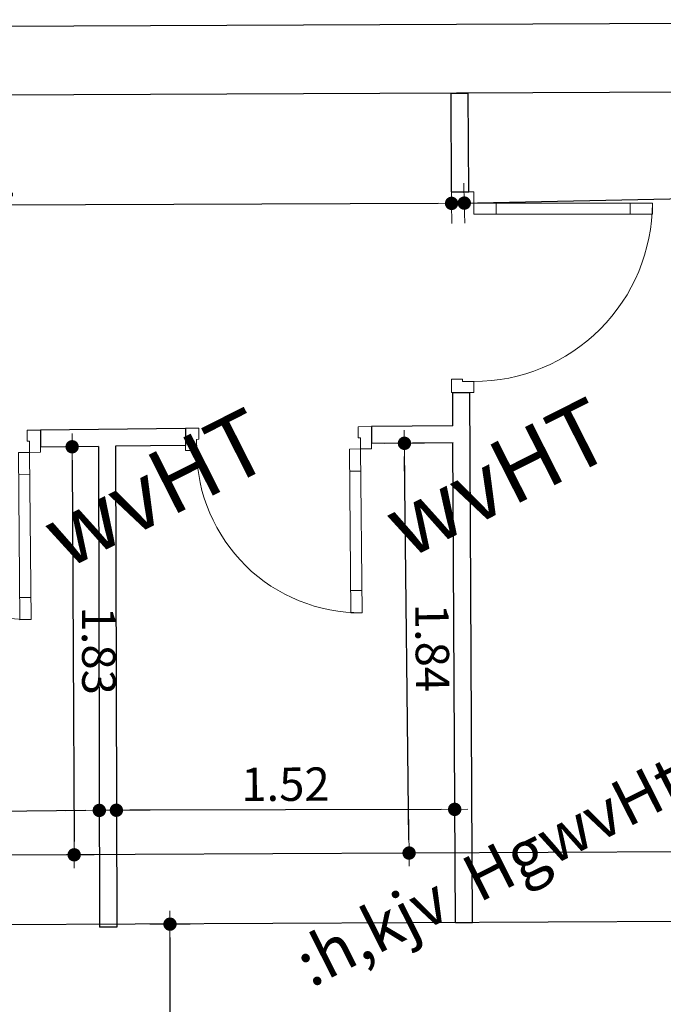
# Model space of a CAD drawing. Extents: x 871 to 1039, y 1977 to 2039.
# Drawn here: x 916 to 919, y 2009 to 2013 of the extents above; entities that cross this region are included whole.
import ezdxf

# ---------------------------------------------------------------- set-up
doc = ezdxf.new("R2010")
doc.units = 0
doc.header["$MEASUREMENT"] = 0
doc.layers.get('0').update_dxf_attribs({"linetype": 'CONTINUOUS'})
doc.layers.get('Defpoints').update_dxf_attribs({"linetype": 'CONTINUOUS'})
doc.layers.add('A-DOOR SEC', color=132, linetype='CONTINUOUS', lineweight=20)
doc.layers.add('DIM-IN', color=231, linetype='CONTINUOUS', lineweight=5)
for name, color, linetype in [('Text', 5, 'CONTINUOUS'), ('حائط زجاجى', 5, 'CONTINUOUS'), ('كاونتر', 14, 'CONTINUOUS'), ('مبانى', 7, 'CONTINUOUS')]:
    doc.layers.add(name, color=color, linetype=linetype)
doc.styles.add('arabic', font='xarab.shx', dxfattribs={"height": 0.2})
doc.styles.add('SOSA1', font='SOSA.shx', dxfattribs={"width": 0.8})
doc.dimstyles.new('MOHA_1', dxfattribs={"dimtxt": 0.15, "dimasz": 0.06, "dimexe": 0.09, "dimexo": 0.25, "dimgap": 0.04, "dimtad": 1, "dimzin": 0, "dimdsep": 46, "dimtxsty": 'SOSA1', "dimblk": 'DOT', "dimblk1": 'DOT', "dimblk2": 'DOT', "dimsah": 1, "dimcen": 0.09, "dimse1": 1, "dimse2": 1, "dimclrd": 3, "dimclre": 3, "dimclrt": 7, "dimadec": 0, "dimazin": 0, "dimtfac": 1, "dimtix": 1, "dimtmove": 2, "dimatfit": 3, "dimldrblk": 'DOT', "dimfxl": 1, "dimtolj": 1, "dimtzin": 0, "dimarcsym": 0})

# ---------------------------------------------------------------- blocks, each defined once
blk = doc.blocks.new('*U29')
for p, q in [((100, 736), (50, 736)), ((100, 200), (50, 200))]:
    blk.add_line(p, q)
for points in [[(50, 100), (50, 836), (100, 836), (100, 100)], [(0, 0), (0, 100), (50, 100), (50, 50), (60, 50), (60, 0)], [(836, 0), (836, 100), (786, 100), (786, 50), (776, 50), (776, 0)]]:
    blk.add_lwpolyline(points, close=True)
blk.add_arc((50, 100), 736, 0, 90)
blk = doc.blocks.new('*U30')
for p, q in [((100, 751.5), (50, 751.5)), ((100, 200), (50, 200))]:
    blk.add_line(p, q)
for points in [[(50, 100), (50, 851.5), (100, 851.5), (100, 100)], [(0, 0), (0, 100), (50, 100), (50, 50), (60, 50), (60, 0)], [(851.5, 0), (851.5, 100), (801.5, 100), (801.5, 50), (791.5, 50), (791.5, 0)]]:
    blk.add_lwpolyline(points, close=True)
blk.add_arc((50, 100), 751.5, 0, 90)
blk = doc.blocks.new('DOT')
for p, q in [((0, 0), (0, 1.5)), ((0.994, 0), (-2.524, 0)), ((0, 0), (0, -1.5))]:
    blk.add_line(p, q)
at = {"const_width": 0.5}
blk.add_lwpolyline([(-0.25, 0, 1), (0.25, 0, 1)], format="xyb", close=True, dxfattribs=at)
blk = doc.blocks.new('*D230')
at = {"layer": 'Defpoints', "color": 0, "transparency": 16777216}
for p in [(916.9202, 2008.9938), (916.9152, 2001.0194), (916.9668, 2001.0194)]:
    blk.add_point(p, dxfattribs=at)
at = {"layer": 'DIM-IN', "color": 3, "lineweight": -2, "transparency": 16777216}
blk.add_line((916.9718, 2008.9338), (916.9668, 2001.0794), dxfattribs=at)
at = {"layer": 'DIM-IN', "color": 3, "lineweight": -2, "transparency": 16777216, "xscale": 0.06, "yscale": 0.06, "zscale": 0.06}
for p, rotation in [((916.9718, 2008.9938), 89.96395881931882), ((916.9668, 2001.0194), 269.9639588193188)]:
    blk.add_blockref('DOT', p, dxfattribs=dict(at, rotation=rotation))
at = {"layer": 'DIM-IN', "color": 7, "transparency": 16777216, "insert": (916.8543, 2005.0067), "char_height": 0.15, "attachment_point": 5, "rotation": 89.964, "style": 'SOSA1'}
blk.add_mtext('\\A1;7.97', dxfattribs=at)
blk = doc.blocks.new('_DOT')
at = {"color": 0, "linetype": 'ByBlock'}
blk.add_line((-0.5, 0), (-1, 0), dxfattribs=at)
at = {"color": 0, "linetype": 'ByBlock', "const_width": 0.5}
blk.add_lwpolyline([(-0.25, 0, 1), (0.25, 0, 1)], format="xyb", close=True, dxfattribs=at)
blk = doc.blocks.new('*D234')
at = {"layer": 'Defpoints', "color": 0, "ltscale": 0.5, "transparency": 16777216}
for p in [(922.7267, 2012.3285), (922.7532, 2011.0793), (918.3206, 2010.9852)]:
    blk.add_point(p, dxfattribs=at)
at = {"layer": 'DIM-IN', "color": 3, "lineweight": -2, "ltscale": 0.5, "transparency": 16777216}
blk.add_line((918.3541, 2012.2357), (922.6667, 2012.3272), dxfattribs=at)
at = {"layer": 'DIM-IN', "color": 3, "lineweight": -2, "ltscale": 0.5, "transparency": 16777216, "xscale": 0.06, "yscale": 0.06, "zscale": 0.06}
for p, rotation in [((922.7267, 2012.3285), 1.215461720550087), ((918.2941, 2012.2344), 181.2154617205501)]:
    blk.add_blockref('DOT', p, dxfattribs=dict(at, rotation=rotation))
at = {"layer": 'DIM-IN', "color": 7, "ltscale": 0.5, "transparency": 16777216, "insert": (920.508, 2012.3964), "char_height": 0.15, "attachment_point": 5, "rotation": 1.2155, "style": 'SOSA1'}
blk.add_mtext('\\A1;4.43', dxfattribs=at)
blk = doc.blocks.new('*D235')
at = {"layer": 'Defpoints', "color": 0, "transparency": 16777216}
for p in [(913.9172, 2012.7096), (918.2349, 2012.728), (913.9193, 2012.2149)]:
    blk.add_point(p, dxfattribs=at)
at = {"layer": 'DIM-IN', "color": 3, "lineweight": -2, "transparency": 16777216}
blk.add_line((918.177, 2012.233), (913.9793, 2012.2151), dxfattribs=at)
at = {"layer": 'DIM-IN', "color": 3, "lineweight": -2, "transparency": 16777216, "xscale": 0.06, "yscale": 0.06, "zscale": 0.06}
for p, rotation in [((918.237, 2012.2332), 0.2435601774041363), ((913.9193, 2012.2149), 180.2435601774041)]:
    blk.add_blockref('DOT', p, dxfattribs=dict(at, rotation=rotation))
at = {"layer": 'DIM-IN', "color": 7, "transparency": 16777216, "insert": (916.0777, 2012.339), "char_height": 0.15, "attachment_point": 5, "rotation": 0.2436, "style": 'SOSA1'}
blk.add_mtext('\\A1;4.32', dxfattribs=at)
blk = doc.blocks.new('*D236')
at = {"layer": 'Defpoints', "color": 0, "transparency": 16777216}
for p in [(916.7301, 2009.8544), (918.25, 2009.8584), (916.731, 2009.5058)]:
    blk.add_point(p, dxfattribs=at)
at = {"layer": 'DIM-IN', "color": 3, "lineweight": -2, "transparency": 16777216}
blk.add_line((918.1909, 2009.5097), (916.791, 2009.506), dxfattribs=at)
at = {"layer": 'DIM-IN', "color": 3, "lineweight": -2, "transparency": 16777216, "xscale": 0.06, "yscale": 0.06, "zscale": 0.06}
for p, rotation in [((916.731, 2009.5058), 180.1521475262034), ((918.2509, 2009.5098), 0.15214752620337)]:
    blk.add_blockref('DOT', p, dxfattribs=dict(at, rotation=rotation))
at = {"layer": 'DIM-IN', "color": 7, "transparency": 16777216, "insert": (917.4906, 2009.6228), "char_height": 0.15, "attachment_point": 5, "rotation": 0.1521, "style": 'SOSA1'}
blk.add_mtext('\\A1;1.52', dxfattribs=at)
blk = doc.blocks.new('*D237')
at = {"layer": 'Defpoints', "color": 0, "transparency": 16777216}
for p in [(917.9649, 2011.1542), (918.0252, 2011.1549), (917.9857, 2009.3127)]:
    blk.add_point(p, dxfattribs=at)
at = {"layer": 'DIM-IN', "color": 3, "lineweight": -2, "transparency": 16777216}
blk.add_line((918.0453, 2009.3734), (918.0258, 2011.0949), dxfattribs=at)
at = {"layer": 'DIM-IN', "color": 3, "lineweight": -2, "transparency": 16777216, "xscale": 0.06, "yscale": 0.06, "zscale": 0.06}
for p, rotation in [((918.0252, 2011.1549), 90.64735075928584), ((918.046, 2009.3134), 270.6473507592859)]:
    blk.add_blockref('DOT', p, dxfattribs=dict(at, rotation=rotation))
at = {"layer": 'DIM-IN', "color": 7, "transparency": 16777216, "insert": (918.1505, 2010.2355), "char_height": 0.15, "attachment_point": 5, "rotation": 270.6474, "style": 'SOSA1'}
blk.add_mtext('\\A1;1.84', dxfattribs=at)
blk = doc.blocks.new('*D238')
at = {"layer": 'Defpoints', "color": 0, "transparency": 16777216}
for p in [(916.5202, 2011.1392), (916.5294, 2009.3054), (916.5414, 2009.3055)]:
    blk.add_point(p, dxfattribs=at)
at = {"layer": 'DIM-IN', "color": 3, "lineweight": -2, "transparency": 16777216}
blk.add_line((916.5325, 2011.0793), (916.5411, 2009.3655), dxfattribs=at)
at = {"layer": 'DIM-IN', "color": 3, "lineweight": -2, "transparency": 16777216, "xscale": 0.06, "yscale": 0.06, "zscale": 0.06}
for p, rotation in [((916.5322, 2011.1393), 90.28689817131972), ((916.5414, 2009.3055), 270.2868981713197)]:
    blk.add_blockref('DOT', p, dxfattribs=dict(at, rotation=rotation))
at = {"layer": 'DIM-IN', "color": 7, "transparency": 16777216, "insert": (916.6518, 2010.223), "char_height": 0.15, "attachment_point": 5, "rotation": 270.2869, "style": 'SOSA1'}
blk.add_mtext('\\A1;1.83', dxfattribs=at)
blk = doc.blocks.new('*D239')
at = {"layer": 'Defpoints', "color": 0, "transparency": 16777216}
for p in [(915.1773, 2009.4897), (916.6545, 2009.4866), (915.1775, 2009.4713)]:
    blk.add_point(p, dxfattribs=at)
at = {"layer": 'DIM-IN', "color": 3, "lineweight": -2, "transparency": 16777216}
blk.add_line((916.5943, 2009.5044), (915.2373, 2009.4903), dxfattribs=at)
at = {"layer": 'DIM-IN', "color": 3, "lineweight": -2, "transparency": 16777216, "xscale": 0.06, "yscale": 0.06, "zscale": 0.06}
for p, rotation in [((915.1773, 2009.4897), 180.5949087278305), ((916.6543, 2009.505), 0.5949087278304788)]:
    blk.add_blockref('DOT', p, dxfattribs=dict(at, rotation=rotation))
at = {"layer": 'DIM-IN', "color": 7, "transparency": 16777216, "insert": (915.9146, 2009.6123), "char_height": 0.15, "attachment_point": 5, "rotation": 0.5949, "style": 'SOSA1'}
blk.add_mtext('\\A1;1.48', dxfattribs=at)
blk = doc.blocks.new('*U23')
for p, q in [((100, 802), (50, 802)), ((100, 200), (50, 200))]:
    blk.add_line(p, q)
for points in [[(50, 100), (50, 902), (100, 902), (100, 100)], [(0, 0), (0, 100), (50, 100), (50, 50), (60, 50), (60, 0)], [(902, 0), (902, 100), (852, 100), (852, 50), (842, 50), (842, 0)]]:
    blk.add_lwpolyline(points, close=True)
blk.add_arc((50, 100), 802, 0, 90)

msp = doc.modelspace()

# ---------------------------------------------------------------- linework, layer by layer
at = {"layer": 'حائط زجاجى'}
for p, q in [((918.2349, 2012.728), (918.3115, 2012.7283)), ((918.2372, 2012.2847), (918.2349, 2012.728)), ((918.3138, 2012.2851), (918.3115, 2012.7283)), ((918.2372, 2012.2847), (918.3138, 2012.2851)), ((918.242, 2011.3827), (918.3186, 2011.3831)), ((918.2427, 2011.2337), (918.242, 2011.3827)), ((918.3311, 2009.0017), (918.3186, 2011.3831)), ((917.0408, 2011.2212), (916.3896, 2011.2145)), ((916.3896, 2011.2145), (916.3904, 2011.1379)), ((917.0408, 2011.2212), (917.0416, 2011.1447)), ((918.2427, 2011.2337), (917.8768, 2011.2299)), ((917.8768, 2011.2299), (917.8776, 2011.1533)), ((916.6501, 2011.1406), (916.3904, 2011.1379)), ((916.6501, 2011.1406), (916.6558, 2008.9803)), ((917.0416, 2011.1447), (916.7266, 2011.1414)), ((916.7266, 2011.1414), (916.7324, 2008.9805)), ((918.2434, 2011.1571), (917.8776, 2011.1533)), ((918.2545, 2009.0013), (918.2432, 2011.1571)), ((918.2545, 2009.0013), (918.3311, 2009.0017)), ((916.7324, 2008.9805), (916.6558, 2008.9803))]:
    msp.add_line(p, q, dxfattribs=at)
at = {"layer": 'كاونتر', "color": 31}
for p, q in [((920.6647, 2009.3261), (913.7481, 2009.2915)), ((920.6616, 2009.0126), (913.7514, 2008.978))]:
    msp.add_line(p, q, dxfattribs=at)
at = {"layer": 'مبانى'}
for p, q in [((923.3394, 2013.0586), (912.2969, 2013.0117)), ((922.7178, 2012.7471), (913.9172, 2012.7096))]:
    msp.add_line(p, q, dxfattribs=at)

# ---------------------------------------------------------------- block references
at = {"layer": 'A-DOOR SEC'}
for name, p, xscale, yscale, zscale, rotation in [('*U23', (918.2372, 2012.2847), 0.0009999999999999998, 0.0009999999999999998, 0.0009999999999999998, 269.9602462273122), ('*U30', (916.3896, 2011.2145), 0.001, 0.001, 0.001, 180.5268741275293), ('*U29', (917.8768, 2011.2299), 0.001, 0.001, 0.001, 180.5268741275293)]:
    msp.add_blockref(name, p, dxfattribs=dict(at, xscale=xscale, yscale=yscale, zscale=zscale, rotation=rotation))

# ---------------------------------------------------------------- texts
at = {"layer": 'Text', "color": 5, "style": 'arabic'}
for s, height, p in [('wvHT', 0.29332, (918.0362, 2010.6303)), ('wvHT', 0.29332, (916.5009, 2010.5839)), (':h,kjv  HgwvHtm', 0.209293, (917.6053, 2008.7065))]:
    msp.add_text(s, height=height, rotation=26.8668, dxfattribs=at).set_placement(p)

# ---------------------------------------------------------------- dimensions: what is measured, and where the dimension line sits
at = {"layer": 'DIM-IN'}
for p1, p2, distance, picture, middle in [((918.2349, 2012.728), (913.9172, 2012.7096), 0.4948, '*D235', (916.0777, 2012.339)), ((917.9857, 2009.3127), (917.9649, 2011.1542), -0.0602, '*D237', (918.1505, 2010.2355)), ((916.5202, 2011.1392), (916.5294, 2009.3054), 0.012, '*D238', (916.6518, 2010.223)), ((918.25, 2009.8584), (916.7301, 2009.8544), 0.3486, '*D236', (917.4906, 2009.6228)), ((916.6545, 2009.4866), (915.1775, 2009.4713), -0.0184, '*D239', (915.9146, 2009.6123)), ((916.9202, 2008.9938), (916.9152, 2001.0194), 0.0516, '*D230', (916.8543, 2005.0067))]:
    dim = msp.add_aligned_dim(p1=p1, p2=p2, distance=distance, dimstyle='MOHA_1', dxfattribs=at)
    dim.commit()
    dim.dimension.update_dxf_attribs({"geometry": picture, "text_midpoint": middle})
at = {"layer": 'DIM-IN', "ltscale": 0.5}
dim = msp.add_aligned_dim(p1=(918.3206, 2010.9852), p2=(922.7532, 2011.0793), distance=1.2495, dimstyle='MOHA_1', dxfattribs=at)
dim.commit()
dim.dimension.update_dxf_attribs({"geometry": '*D234', "text_midpoint": (920.508, 2012.3964)})

doc.saveas('drawing.dxf')
